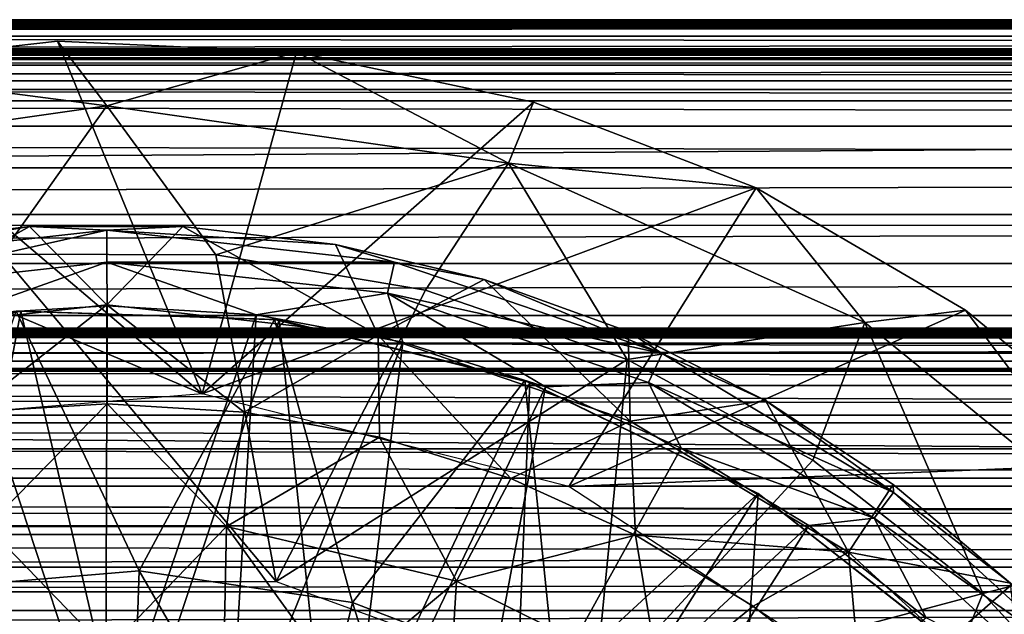
# Model space of a CAD drawing. Units: feet. Extents: x -15.9 to 15.9, y -5.6 to 4.6.
# Drawn here: x -8.7 to -8.3, y 0.4 to 0.7 of the extents above; entities that cross this region are included whole.
import ezdxf

# ---------------------------------------------------------------- set-up
doc = ezdxf.new("R2010")
doc.units = ezdxf.units.FT
doc.header["$MEASUREMENT"] = 0
doc.layers.get('0').update_dxf_attribs({"color": 255})
for name, color, linetype in [('AFUWA-3-ARPM', 4, 'Continuous'), ('AFUWA-3-BTVL', 11, 'Continuous'), ('AFUWA-P', 2, 'Continuous')]:
    doc.layers.add(name, color=color, linetype=linetype)

# ---------------------------------------------------------------- blocks, each defined once
blk = doc.blocks.new('A$C78D23446')
at = {"linetype": 'Continuous', "lineweight": 0}
for p, q in [((-13.72391, 2.75646), (-4.44833, 2.7565)), ((-4.44833, 2.7565), (-13.72391, 2.75646)), ((-13.72391, 2.75493), (-4.44203, 2.75493)), ((-13.7239, 2.74859), (-4.43185, 2.74857)), ((-9.00005, 2.73334), (-8.88538, 2.74629)), ((-9.00005, 2.73334), (-8.88538, 2.74629)), ((-8.88538, 2.74629), (-8.77086, 2.74103)), ((-8.88538, 2.74629), (-8.77086, 2.74103)), ((-8.86176, 2.71534), (-8.88538, 2.74629)), ((-8.77086, 2.74103), (-8.65755, 2.71706)), ((-8.77086, 2.74103), (-8.65755, 2.71706)), ((-4.41927, 2.73757), (-8.75525, 2.73773)), ((-8.68646, 2.72318), (-4.40541, 2.72305)), ((-8.86176, 2.71534), (-8.9031, 2.65702)), ((-8.81895, 2.65686), (-8.86176, 2.71534)), ((-8.66939, 2.68786), (-8.65755, 2.71706)), ((-8.65755, 2.71706), (-8.55096, 2.67612)), ((-8.55096, 2.67612), (-8.65755, 2.71706)), ((-4.39074, 2.70559), (-8.62764, 2.70557)), ((-8.66939, 2.68786), (-8.70251, 2.63729)), ((-4.37581, 2.68587), (-8.57584, 2.68568)), ((-8.55096, 2.67612), (-8.45073, 2.61753)), ((-8.4988, 2.61164), (-8.55096, 2.67612)), ((-8.45073, 2.61753), (-8.55096, 2.67612)), ((-8.89867, 2.65754), (-8.97133, 2.64898)), ((-8.89867, 2.65754), (-8.97133, 2.64898)), ((-8.82527, 2.6576), (-8.89867, 2.65754)), ((-8.86176, 2.62006), (-8.89867, 2.65754)), ((-8.86176, 2.62006), (-8.82527, 2.6576)), ((-8.82527, 2.6576), (-8.75232, 2.64904)), ((-8.82527, 2.6576), (-8.75232, 2.64904)), ((-8.68116, 2.63225), (-8.75232, 2.64904)), ((-8.75232, 2.64904), (-8.68116, 2.63225)), ((-8.73186, 2.60563), (-8.75232, 2.64904)), ((-8.68116, 2.63225), (-8.61216, 2.60728)), ((-8.86176, 2.62006), (-8.86151, 2.57272)), ((-8.4988, 2.61164), (-8.45073, 2.61753)), ((-8.3621, 2.54449), (-8.45073, 2.61753)), ((-8.45073, 2.61753), (-8.3621, 2.54449)), ((-8.4988, 2.61164), (-8.51963, 2.55672)), ((-8.61216, 2.60728), (-8.54641, 2.57434)), ((-8.54641, 2.57434), (-8.61216, 2.60728)), ((-8.61114, 2.56437), (-8.61216, 2.60728)), ((-8.73186, 2.60563), (-8.73124, 2.55672)), ((-8.48529, 2.53414), (-8.54641, 2.57434)), ((-8.54641, 2.57434), (-8.48529, 2.53414)), ((-8.86151, 2.57272), (-8.92729, 2.56873)), ((-8.92729, 2.56873), (-8.86151, 2.57272)), ((-8.79592, 2.56869), (-8.86151, 2.57272)), ((-8.86151, 2.57272), (-8.79592, 2.56869)), ((-8.80442, 2.51406), (-8.79592, 2.56869)), ((-8.79592, 2.56869), (-8.73124, 2.55672)), ((-8.73124, 2.55672), (-8.79592, 2.56869)), ((-8.61114, 2.56437), (-8.60861, 2.50992)), ((-8.6684, 2.53696), (-8.73124, 2.55672)), ((-8.73124, 2.55672), (-8.6684, 2.53696)), ((-8.69434, 2.48789), (-8.6684, 2.53696)), ((-8.6684, 2.53696), (-8.60861, 2.50992)), ((-8.60861, 2.50992), (-8.6684, 2.53696)), ((-8.50671, 2.50171), (-8.48529, 2.53414)), ((-8.48529, 2.53414), (-8.42907, 2.48696)), ((-8.48529, 2.53414), (-8.42907, 2.48696)), ((-8.80442, 2.51406), (-8.80579, 2.45134)), ((-8.60861, 2.50992), (-8.5524, 2.47587)), ((-8.60861, 2.50992), (-8.5524, 2.47587)), ((-8.50671, 2.50171), (-8.5524, 2.47587)), ((-8.69434, 2.48789), (-8.69828, 2.42252)), ((-8.59695, 2.43955), (-8.5524, 2.47587)), ((-8.50064, 2.43527), (-8.5524, 2.47587)), ((-8.5524, 2.47587), (-8.50064, 2.43527))]:
    blk.add_line(p, q, dxfattribs=at)

msp = doc.modelspace()

# ---------------------------------------------------------------- linework, layer by layer
at = {"layer": 'AFUWA-3-ARPM'}
for points in [[(-13.64483, 0.72624, 18.96098), (-4.28084, 0.72589, 16.09542), (-13.66632, 0.72581, 18.9414)], [(-13.66632, 0.72581, 18.9414), (-4.28084, 0.72589, 16.09542), (-4.27169, 0.72549, 16.06845)], [(-4.28699, 0.72631, 16.12251), (-13.64483, 0.72624, 18.96098), (-13.62545, 0.72671, 18.98255)], [(-13.64483, 0.72624, 18.96098), (-4.28699, 0.72631, 16.12251), (-4.28084, 0.72589, 16.09542)], [(-13.62545, 0.72671, 18.98255), (-13.60834, 0.72719, 19.00593), (-4.29042, 0.72676, 16.14997)], [(-4.28699, 0.72631, 16.12251), (-13.62545, 0.72671, 18.98255), (-4.29042, 0.72676, 16.14997)], [(-4.29131, 0.72723, 16.17784), (-13.60834, 0.72719, 19.00593), (-13.59366, 0.72785, 19.03091)], [(-4.29131, 0.72723, 16.17784), (-4.29042, 0.72676, 16.14997), (-13.60834, 0.72719, 19.00593)], [(-13.59366, 0.72785, 19.03091), (-13.58151, 0.72797, 19.0573), (-4.28951, 0.7277, 16.20562)], [(-4.28951, 0.7277, 16.20562), (-4.29131, 0.72723, 16.17784), (-13.59366, 0.72785, 19.03091)], [(-13.57328, 0.72645, 19.08092), (-4.28505, 0.72802, 16.23321), (-13.58151, 0.72797, 19.0573)], [(-13.58151, 0.72797, 19.0573), (-4.28505, 0.72802, 16.23321), (-4.28951, 0.7277, 16.20562)], [(-4.28505, 0.72802, 16.23321), (-13.57328, 0.72645, 19.08092), (-4.27875, 0.72645, 16.25742)], [(-13.56603, 0.7201, 19.10997), (-4.27875, 0.72645, 16.25742), (-13.57328, 0.72645, 19.08092)], [(-13.56603, 0.7201, 19.10997), (-4.26857, 0.72009, 16.28565), (-4.27875, 0.72645, 16.25742)], [(-14.13333, 0.7141, 18.38179), (-13.88342, 0.72364, 18.87709), (-4.20221, 0.7141, 15.3649)], [(-13.88342, 0.72364, 18.87709), (-13.85456, 0.72375, 18.87525), (-4.14766, 0.72369, 15.92276)], [(-4.14766, 0.72369, 15.92276), (-4.20221, 0.7141, 15.3649), (-13.88342, 0.72364, 18.87709)], [(-4.17114, 0.72383, 15.93797), (-13.85456, 0.72375, 18.87525), (-13.82585, 0.72392, 18.87615)], [(-13.85456, 0.72375, 18.87525), (-4.17114, 0.72383, 15.93797), (-4.14766, 0.72369, 15.92276)], [(-13.7969, 0.72414, 18.8802), (-4.19253, 0.72401, 15.9552), (-13.82585, 0.72392, 18.87615)], [(-4.17114, 0.72383, 15.93797), (-13.82585, 0.72392, 18.87615), (-4.19253, 0.72401, 15.9552)], [(-13.7969, 0.72414, 18.8802), (-13.76859, 0.72439, 18.88701), (-4.21248, 0.72423, 15.97449)], [(-4.21248, 0.72423, 15.97449), (-4.19253, 0.72401, 15.9552), (-13.7969, 0.72414, 18.8802)], [(-13.74109, 0.72469, 18.89669), (-4.23047, 0.7245, 15.9956), (-13.76859, 0.72439, 18.88701)], [(-4.23047, 0.7245, 15.9956), (-4.21248, 0.72423, 15.97449), (-13.76859, 0.72439, 18.88701)], [(-4.24643, 0.72479, 16.01844), (-13.74109, 0.72469, 18.89669), (-13.71438, 0.72504, 18.9094)], [(-4.24643, 0.72479, 16.01844), (-4.23047, 0.7245, 15.9956), (-13.74109, 0.72469, 18.89669)], [(-13.6895, 0.72541, 18.92422), (-4.26039, 0.72513, 16.04291), (-13.71438, 0.72504, 18.9094)], [(-4.26039, 0.72513, 16.04291), (-4.24643, 0.72479, 16.01844), (-13.71438, 0.72504, 18.9094)], [(-13.66632, 0.72581, 18.9414), (-4.27169, 0.72549, 16.06845), (-13.6895, 0.72541, 18.92422)], [(-4.27169, 0.72549, 16.06845), (-4.26039, 0.72513, 16.04291), (-13.6895, 0.72541, 18.92422)], [(-13.56186, 0.70944, 19.13833), (-4.26857, 0.72009, 16.28565), (-13.56603, 0.7201, 19.10997)], [(-4.25599, 0.70908, 16.31161), (-4.26857, 0.72009, 16.28565), (-13.56186, 0.70944, 19.13833)], [(-8.83677, 0.70486, 20.07393), (-8.69848, 0.68686, 20.74463), (-8.7221, 0.71781, 20.07393)], [(-8.83677, 0.70486, 20.07393), (-8.7221, 0.71781, 20.07393), (-8.65282, 0.54912, 20.07393)], [(-8.7221, 0.71781, 20.07393), (-8.69848, 0.68686, 20.74463), (-8.60758, 0.71255, 20.07393)], [(-8.7221, 0.71781, 20.07393), (-8.60758, 0.71255, 20.07393), (-8.65282, 0.54912, 20.07393)], [(-4.24235, 0.71302, 15.31264), (-14.13333, 0.7141, 18.38179), (-4.20221, 0.7141, 15.3649)], [(-14.12904, 0.71302, 18.31604), (-14.13333, 0.7141, 18.38179), (-4.24235, 0.71302, 15.31264)], [(-14.11425, 0.71202, 18.25183), (-14.12904, 0.71302, 18.31604), (-4.29036, 0.71202, 15.26752)], [(-4.29036, 0.71202, 15.26752), (-14.12904, 0.71302, 18.31604), (-4.24235, 0.71302, 15.31264)], [(-4.345, 0.71113, 15.23069), (-14.08932, 0.71113, 18.19083), (-14.11425, 0.71202, 18.25183)], [(-4.345, 0.71113, 15.23069), (-14.11425, 0.71202, 18.25183), (-4.29036, 0.71202, 15.26752)], [(-8.60758, 0.71255, 20.07393), (-8.69848, 0.68686, 20.74463), (-8.50611, 0.65938, 20.74463)], [(-8.65282, 0.54912, 20.07393), (-8.60758, 0.71255, 20.07393), (-8.49427, 0.68858, 20.07393)], [(-8.60758, 0.71255, 20.07393), (-8.50611, 0.65938, 20.74463), (-8.49427, 0.68858, 20.07393)], [(-14.08932, 0.71113, 18.19083), (-4.66404, 0.70893, 15.19588), (-13.84355, 0.70893, 17.98444)], [(-4.66404, 0.70893, 15.19588), (-14.08932, 0.71113, 18.19083), (-4.345, 0.71113, 15.23069)], [(-13.84355, 0.70893, 17.98444), (-4.6668, 0.7063, 15.1868), (-13.84631, 0.7063, 17.97536)], [(-13.84355, 0.70893, 17.98444), (-4.66404, 0.70893, 15.19588), (-4.6668, 0.7063, 15.1868)], [(-13.56056, 0.69484, 19.16537), (-4.25599, 0.70908, 16.31161), (-13.56186, 0.70944, 19.13833)], [(-4.24213, 0.69457, 16.33456), (-4.25599, 0.70908, 16.31161), (-13.56056, 0.69484, 19.16537)], [(-13.84631, 0.7063, 17.97536), (-4.66895, 0.69878, 15.17973), (-13.84846, 0.69878, 17.96829)], [(-13.84631, 0.7063, 17.97536), (-4.6668, 0.7063, 15.1868), (-4.66895, 0.69878, 15.17973)], [(-8.65282, 0.54912, 20.07393), (-8.94773, 0.6736, 20.07393), (-8.83677, 0.70486, 20.07393)], [(-8.83677, 0.70486, 20.07393), (-8.89085, 0.65938, 20.74463), (-8.69848, 0.68686, 20.74463)], [(-13.84846, 0.69878, 17.96829), (-4.66966, 0.68925, 15.17737), (-13.84917, 0.68925, 17.96594)], [(-4.66895, 0.69878, 15.17973), (-4.66966, 0.68925, 15.17737), (-13.84846, 0.69878, 17.96829)], [(-4.22746, 0.67711, 16.35468), (-13.56056, 0.69484, 19.16537), (-13.56171, 0.67707, 19.19046)], [(-4.22746, 0.67711, 16.35468), (-4.24213, 0.69457, 16.33456), (-13.56056, 0.69484, 19.16537)], [(-13.84917, 0.62956, 17.96594), (-4.66966, 0.68925, 15.17737), (-4.66966, 0.62956, 15.17737)], [(-4.66966, 0.68925, 15.17737), (-13.84917, 0.62956, 17.96594), (-13.84917, 0.68925, 17.96594)], [(-8.65282, 0.54912, 20.07393), (-8.49427, 0.68858, 20.07393), (-8.38768, 0.64764, 20.07393)], [(-8.38768, 0.64764, 20.07393), (-8.49427, 0.68858, 20.07393), (-8.50611, 0.65938, 20.74463)], [(-8.74882, 0.61584, 21.41251), (-8.69848, 0.68686, 20.74463), (-8.89085, 0.65938, 20.74463)], [(-8.64623, 0.61548, 21.41251), (-8.69848, 0.68686, 20.74463), (-8.74882, 0.61584, 21.41251)], [(-8.64623, 0.61548, 21.41251), (-8.50611, 0.65938, 20.74463), (-8.69848, 0.68686, 20.74463)], [(-4.21253, 0.65738, 16.37196), (-13.56171, 0.67707, 19.19046), (-13.56465, 0.65696, 19.21334)], [(-4.21253, 0.65738, 16.37196), (-4.22746, 0.67711, 16.35468), (-13.56171, 0.67707, 19.19046)], [(-8.94773, 0.6736, 20.07393), (-8.65282, 0.54912, 20.07393), (-8.83381, 0.53414, 20.07393)], [(-4.21253, 0.65738, 16.37196), (-13.56465, 0.65696, 19.21334), (-13.56889, 0.63533, 19.23388)], [(-4.21253, 0.65738, 16.37196), (-13.56889, 0.63533, 19.23388), (-4.19678, 0.63445, 16.38723)], [(-8.50611, 0.65938, 20.74463), (-8.64623, 0.61548, 21.41251), (-8.54583, 0.59872, 21.41251)], [(-8.50611, 0.65938, 20.74463), (-8.54583, 0.59872, 21.41251), (-8.44935, 0.56544, 21.41251)], [(-8.44935, 0.56544, 21.41251), (-8.33552, 0.58316, 20.74463), (-8.50611, 0.65938, 20.74463)], [(-8.38768, 0.64764, 20.07393), (-8.50611, 0.65938, 20.74463), (-8.33552, 0.58316, 20.74463)], [(-8.47722, 0.50465, 20.07393), (-8.65282, 0.54912, 20.07393), (-8.38768, 0.64764, 20.07393)], [(-8.38768, 0.64764, 20.07393), (-8.28745, 0.58905, 20.07393), (-8.47722, 0.50465, 20.07393)], [(-8.28745, 0.58905, 20.07393), (-8.38768, 0.64764, 20.07393), (-8.33552, 0.58316, 20.74463)], [(-13.56889, 0.63533, 19.23388), (-13.57429, 0.61184, 19.2529), (-4.19678, 0.63445, 16.38723)], [(-13.57429, 0.61184, 19.2529), (-4.18178, 0.61112, 16.40009), (-4.19678, 0.63445, 16.38723)], [(-8.73539, 0.62906, 21.55621), (-8.83624, 0.61211, 21.53474), (-8.80805, 0.6205, 21.55621)], [(-8.73539, 0.62906, 21.55621), (-8.69848, 0.62742, 21.53474), (-8.83624, 0.61211, 21.53474)], [(-8.83624, 0.61211, 21.53474), (-8.69848, 0.62742, 21.53474), (-8.83287, 0.59713, 21.51689)], [(-8.69848, 0.61207, 21.51689), (-8.83287, 0.59713, 21.51689), (-8.69848, 0.62742, 21.53474)], [(-8.82838, 0.57715, 21.77409), (-8.73539, 0.62906, 21.55621), (-8.80805, 0.6205, 21.55621)], [(-8.73539, 0.62906, 21.55621), (-8.82838, 0.57715, 21.77409), (-8.69848, 0.59158, 21.77409)], [(-8.69848, 0.59158, 21.77409), (-8.66199, 0.62912, 21.55621), (-8.73539, 0.62906, 21.55621)], [(-8.66199, 0.62912, 21.55621), (-8.69848, 0.62742, 21.53474), (-8.73539, 0.62906, 21.55621)], [(-8.66199, 0.62912, 21.55621), (-8.69848, 0.59158, 21.77409), (-8.56859, 0.57715, 21.77409)], [(-8.58904, 0.62056, 21.55621), (-8.69848, 0.62742, 21.53474), (-8.66199, 0.62912, 21.55621)], [(-8.69848, 0.61207, 21.51689), (-8.69848, 0.62742, 21.53474), (-8.56072, 0.61211, 21.53474)], [(-8.58904, 0.62056, 21.55621), (-8.56072, 0.61211, 21.53474), (-8.69848, 0.62742, 21.53474)], [(-8.66199, 0.62912, 21.55621), (-8.56859, 0.57715, 21.77409), (-8.58904, 0.62056, 21.55621)], [(-8.58904, 0.62056, 21.55621), (-8.56859, 0.57715, 21.77409), (-8.51788, 0.60376, 21.55621)], [(-8.56072, 0.61211, 21.53474), (-8.58904, 0.62056, 21.55621), (-8.51788, 0.60376, 21.55621)], [(-8.74882, 0.61584, 21.41251), (-8.77959, 0.45926, 21.41251), (-8.61737, 0.45926, 21.41251)], [(-8.64623, 0.61548, 21.41251), (-8.74882, 0.61584, 21.41251), (-8.61737, 0.45926, 21.41251)], [(-8.64623, 0.61548, 21.41251), (-8.61737, 0.45926, 21.41251), (-8.54583, 0.59872, 21.41251)], [(-13.57429, 0.61184, 19.2529), (-13.58059, 0.5865, 19.27102), (-4.18178, 0.61112, 16.40009)], [(-13.58059, 0.5865, 19.27102), (-4.16706, 0.58657, 16.41106), (-4.18178, 0.61112, 16.40009)], [(-8.76967, 0.58688, 21.51094), (-8.83287, 0.59713, 21.51689), (-8.69848, 0.61207, 21.51689)], [(-8.69821, 0.59122, 21.51094), (-8.76967, 0.58688, 21.51094), (-8.69848, 0.61207, 21.51689)], [(-8.56409, 0.59713, 21.51689), (-8.69848, 0.61207, 21.51689), (-8.56072, 0.61211, 21.53474)], [(-8.62696, 0.58684, 21.51094), (-8.69848, 0.61207, 21.51689), (-8.56409, 0.59713, 21.51689)], [(-8.69821, 0.59122, 21.51094), (-8.69848, 0.61207, 21.51689), (-8.62696, 0.58684, 21.51094)], [(-8.56409, 0.59713, 21.51689), (-8.56072, 0.61211, 21.53474), (-8.43268, 0.56835, 21.53474)], [(-8.43268, 0.56835, 21.53474), (-8.56072, 0.61211, 21.53474), (-8.51788, 0.60376, 21.55621)], [(-8.51788, 0.60376, 21.55621), (-8.56859, 0.57715, 21.77409), (-8.44786, 0.53589, 21.77409)], [(-8.51788, 0.60376, 21.55621), (-8.44786, 0.53589, 21.77409), (-8.44888, 0.57879, 21.55621)], [(-8.43268, 0.56835, 21.53474), (-8.51788, 0.60376, 21.55621), (-8.44888, 0.57879, 21.55621)], [(-8.54583, 0.59872, 21.41251), (-8.61737, 0.45926, 21.41251), (-8.44935, 0.56544, 21.41251)], [(-8.56409, 0.59713, 21.51689), (-8.5567, 0.57384, 21.51094), (-8.62696, 0.58684, 21.51094)], [(-8.43918, 0.55444, 21.51689), (-8.56409, 0.59713, 21.51689), (-8.43268, 0.56835, 21.53474)], [(-8.56409, 0.59713, 21.51689), (-8.43918, 0.55444, 21.51689), (-8.48843, 0.55237, 21.51094)], [(-8.5567, 0.57384, 21.51094), (-8.56409, 0.59713, 21.51689), (-8.48843, 0.55237, 21.51094)], [(-8.69848, 0.59158, 21.77409), (-8.82838, 0.57715, 21.77409), (-8.76401, 0.54025, 21.97664)], [(-8.69821, 0.59122, 21.51094), (-8.69916, 0.37253, 21.51094), (-8.76967, 0.58688, 21.51094)], [(-8.69823, 0.54424, 21.97664), (-8.69848, 0.59158, 21.77409), (-8.76401, 0.54025, 21.97664)], [(-8.69821, 0.59122, 21.51094), (-8.62696, 0.58684, 21.51094), (-8.69916, 0.37253, 21.51094)], [(-8.56859, 0.57715, 21.77409), (-8.69848, 0.59158, 21.77409), (-8.63264, 0.54021, 21.97664)], [(-8.63264, 0.54021, 21.97664), (-8.69848, 0.59158, 21.77409), (-8.69823, 0.54424, 21.97664)], [(-13.58059, 0.5865, 19.27102), (-13.58731, 0.5611, 19.2868), (-4.15269, 0.56115, 16.42044)], [(-4.16706, 0.58657, 16.41106), (-13.58059, 0.5865, 19.27102), (-4.15269, 0.56115, 16.42044)], [(-8.75725, 0.36796, 21.51094), (-8.76967, 0.58688, 21.51094), (-8.69916, 0.37253, 21.51094)], [(-8.62696, 0.58684, 21.51094), (-8.63988, 0.36802, 21.51094), (-8.69916, 0.37253, 21.51094)], [(-8.5567, 0.57384, 21.51094), (-8.63988, 0.36802, 21.51094), (-8.62696, 0.58684, 21.51094)], [(-8.19882, 0.516, 20.07393), (-8.47722, 0.50465, 20.07393), (-8.28745, 0.58905, 20.07393)], [(-8.28745, 0.58905, 20.07393), (-8.33552, 0.58316, 20.74463), (-8.20098, 0.47364, 20.74463)], [(-8.28745, 0.58905, 20.07393), (-8.20098, 0.47364, 20.74463), (-8.19882, 0.516, 20.07393)], [(-13.57324, 0.57886, 16.9542), (-13.56697, 0.58054, 16.97842), (-4.27878, 0.57886, 14.13072)], [(-13.56697, 0.58054, 16.97842), (-4.27052, 0.58054, 14.15433), (-4.27878, 0.57886, 14.13072)], [(-4.27052, 0.58054, 14.15433), (-13.56697, 0.58054, 16.97842), (-13.56139, 0.57981, 17.02042)], [(-4.25182, 0.57981, 14.19221), (-13.56172, 0.5791, 17.06288), (-4.22789, 0.57911, 14.22692)], [(-13.56139, 0.57981, 17.02042), (-13.56172, 0.5791, 17.06288), (-4.25182, 0.57981, 14.19221)], [(-4.27052, 0.58054, 14.15433), (-13.56139, 0.57981, 17.02042), (-4.25182, 0.57981, 14.19221)], [(-8.36047, 0.51737, 21.41251), (-8.33552, 0.58316, 20.74463), (-8.44935, 0.56544, 21.41251)], [(-8.33552, 0.58316, 20.74463), (-8.36047, 0.51737, 21.41251), (-8.27912, 0.45351, 21.41251)], [(-8.33552, 0.58316, 20.74463), (-8.27912, 0.45351, 21.41251), (-8.20098, 0.47364, 20.74463)], [(-13.72086, 0.57599, 17.29774), (-4.00745, 0.57617, 14.33633), (-13.68446, 0.57618, 17.27604)], [(-4.00745, 0.57617, 14.33633), (-13.72086, 0.57599, 17.29774), (-3.9653, 0.57599, 14.33417)], [(-3.9653, 0.57599, 14.33417), (-13.72086, 0.57599, 17.29774), (-13.49001, 0.56092, 18.12983)], [(-13.68446, 0.57618, 17.27604), (-4.00745, 0.57617, 14.33633), (-4.0495, 0.57646, 14.33222)], [(-4.0495, 0.57646, 14.33222), (-13.65169, 0.57646, 17.24935), (-13.68446, 0.57618, 17.27604)], [(-4.0495, 0.57646, 14.33222), (-4.09067, 0.57683, 14.3221), (-13.65169, 0.57646, 17.24935)], [(-13.62312, 0.57683, 17.21821), (-13.65169, 0.57646, 17.24935), (-4.09067, 0.57683, 14.3221)], [(-13.62312, 0.57683, 17.21821), (-4.13005, 0.57729, 14.30636), (-13.59956, 0.57729, 17.18309)], [(-13.62312, 0.57683, 17.21821), (-4.09067, 0.57683, 14.3221), (-4.13005, 0.57729, 14.30636)], [(-13.58205, 0.57785, 17.14454), (-13.59956, 0.57729, 17.18309), (-4.16646, 0.57783, 14.28506)], [(-13.59956, 0.57729, 17.18309), (-4.13005, 0.57729, 14.30636), (-4.16646, 0.57783, 14.28506)], [(-13.58236, 0.57329, 16.92893), (-13.57324, 0.57886, 16.9542), (-4.28528, 0.57334, 14.10473)], [(-4.19902, 0.57844, 14.25821), (-13.56884, 0.57845, 17.10448), (-13.58205, 0.57785, 17.14454)], [(-4.19902, 0.57844, 14.25821), (-13.58205, 0.57785, 17.14454), (-4.16646, 0.57783, 14.28506)], [(-4.27878, 0.57886, 14.13072), (-4.28528, 0.57334, 14.10473), (-13.57324, 0.57886, 16.9542)], [(-13.56884, 0.57845, 17.10448), (-4.19902, 0.57844, 14.25821), (-4.22789, 0.57911, 14.22692)], [(-13.56884, 0.57845, 17.10448), (-4.22789, 0.57911, 14.22692), (-13.56172, 0.5791, 17.06288)], [(-3.69403, 0.56092, 15.15399), (-3.9653, 0.57599, 14.33417), (-13.49001, 0.56092, 18.12983)], [(-8.56796, 0.52824, 21.97664), (-8.56859, 0.57715, 21.77409), (-8.63264, 0.54021, 21.97664)], [(-8.56859, 0.57715, 21.77409), (-8.50512, 0.50848, 21.97664), (-8.44786, 0.53589, 21.77409)], [(-8.50512, 0.50848, 21.97664), (-8.56859, 0.57715, 21.77409), (-8.56796, 0.52824, 21.97664)], [(-8.38313, 0.54586, 21.55621), (-8.44888, 0.57879, 21.55621), (-8.44786, 0.53589, 21.77409)], [(-8.44888, 0.57879, 21.55621), (-8.38313, 0.54586, 21.55621), (-8.43268, 0.56835, 21.53474)], [(-13.58236, 0.57329, 16.92893), (-4.28945, 0.56474, 14.07948), (-13.59295, 0.56464, 16.90571)], [(-13.58236, 0.57329, 16.92893), (-4.28528, 0.57334, 14.10473), (-4.28945, 0.56474, 14.07948)], [(-8.5567, 0.57384, 21.51094), (-8.58359, 0.35449, 21.51094), (-8.63988, 0.36802, 21.51094)], [(-8.48843, 0.55237, 21.51094), (-8.58359, 0.35449, 21.51094), (-8.5567, 0.57384, 21.51094)], [(-8.43268, 0.56835, 21.53474), (-8.32193, 0.5019, 21.53474), (-8.43918, 0.55444, 21.51689)], [(-8.32193, 0.5019, 21.53474), (-8.43268, 0.56835, 21.53474), (-8.38313, 0.54586, 21.55621)], [(-13.59295, 0.56464, 16.90571), (-4.29136, 0.55324, 14.05519), (-13.60514, 0.55278, 16.88446)], [(-13.59448, 0.53512, 19.30112), (-4.13879, 0.5353, 16.42846), (-13.58731, 0.5611, 19.2868)], [(-4.29136, 0.55324, 14.05519), (-13.59295, 0.56464, 16.90571), (-4.28945, 0.56474, 14.07948)], [(-13.58731, 0.5611, 19.2868), (-4.13879, 0.5353, 16.42846), (-4.15269, 0.56115, 16.42044)], [(-13.49001, 0.56092, 18.12983), (-13.40101, 0.55992, 18.1624), (-3.69403, 0.56092, 15.15399)], [(-3.69403, 0.56092, 15.15399), (-13.40101, 0.55992, 18.1624), (-3.74987, 0.55992, 15.23057)], [(-8.44935, 0.56544, 21.41251), (-8.61737, 0.45926, 21.41251), (-8.46521, 0.40386, 21.41251)], [(-8.44935, 0.56544, 21.41251), (-8.46521, 0.40386, 21.41251), (-8.36047, 0.51737, 21.41251)], [(-13.40101, 0.55992, 18.1624), (-13.40101, 0.49196, 18.1624), (-3.74987, 0.49196, 15.23057)], [(-13.40101, 0.55992, 18.1624), (-3.74987, 0.49196, 15.23057), (-3.74987, 0.55992, 15.23057)], [(-4.29109, 0.53896, 14.03196), (-13.61814, 0.53866, 16.86536), (-13.60514, 0.55278, 16.88446)], [(-4.29109, 0.53896, 14.03196), (-13.60514, 0.55278, 16.88446), (-4.29136, 0.55324, 14.05519)], [(-8.52953, 0.33215, 21.51094), (-8.58359, 0.35449, 21.51094), (-8.48843, 0.55237, 21.51094)], [(-8.42348, 0.523, 21.51094), (-8.52953, 0.33215, 21.51094), (-8.48843, 0.55237, 21.51094)], [(-8.48843, 0.55237, 21.51094), (-8.43918, 0.55444, 21.51689), (-8.42348, 0.523, 21.51094)], [(-8.42348, 0.523, 21.51094), (-8.43918, 0.55444, 21.51689), (-8.33114, 0.48962, 21.51689)], [(-8.43918, 0.55444, 21.51689), (-8.32193, 0.5019, 21.53474), (-8.33114, 0.48962, 21.51689)], [(-8.76401, 0.54025, 21.97664), (-8.75583, 0.48558, 22.16086), (-8.69823, 0.54424, 21.97664)], [(-8.69823, 0.54424, 21.97664), (-8.75583, 0.48558, 22.16086), (-8.64114, 0.48558, 22.16086)], [(-8.69823, 0.54424, 21.97664), (-8.64114, 0.48558, 22.16086), (-8.63264, 0.54021, 21.97664)], [(-8.38313, 0.54586, 21.55621), (-8.44786, 0.53589, 21.77409), (-8.34343, 0.47323, 21.77409)], [(-8.38313, 0.54586, 21.55621), (-8.34343, 0.47323, 21.77409), (-8.32201, 0.50565, 21.55621)], [(-8.38313, 0.54586, 21.55621), (-8.32201, 0.50565, 21.55621), (-8.32193, 0.5019, 21.53474)], [(-4.28918, 0.52278, 14.01017), (-13.63181, 0.5225, 16.84838), (-13.61814, 0.53866, 16.86536)], [(-4.28918, 0.52278, 14.01017), (-13.61814, 0.53866, 16.86536), (-4.29109, 0.53896, 14.03196)], [(-8.56796, 0.52824, 21.97664), (-8.63264, 0.54021, 21.97664), (-8.64114, 0.48558, 22.16086)], [(-13.60197, 0.50867, 19.31432), (-4.12513, 0.50874, 16.43538), (-13.59448, 0.53512, 19.30112)], [(-13.59448, 0.53512, 19.30112), (-4.12513, 0.50874, 16.43538), (-4.13879, 0.5353, 16.42846)], [(-8.44786, 0.53589, 21.77409), (-8.50512, 0.50848, 21.97664), (-8.44533, 0.48144, 21.97664)], [(-8.44786, 0.53589, 21.77409), (-8.44533, 0.48144, 21.97664), (-8.34343, 0.47323, 21.77409)], [(-8.56796, 0.52824, 21.97664), (-8.64114, 0.48558, 22.16086), (-8.53106, 0.45941, 22.16086)], [(-8.56796, 0.52824, 21.97664), (-8.53106, 0.45941, 22.16086), (-8.50512, 0.50848, 21.97664)], [(-13.64592, 0.50468, 16.83327), (-13.63181, 0.5225, 16.84838), (-4.28588, 0.50505, 13.98984)], [(-13.63181, 0.5225, 16.84838), (-4.28918, 0.52278, 14.01017), (-4.28588, 0.50505, 13.98984)], [(-8.42348, 0.523, 21.51094), (-8.36242, 0.48601, 21.51094), (-8.52953, 0.33215, 21.51094)], [(-8.33114, 0.48962, 21.51689), (-8.36242, 0.48601, 21.51094), (-8.42348, 0.523, 21.51094)], [(-8.47722, 0.50465, 20.07393), (-8.19882, 0.516, 20.07393), (-8.32513, 0.40531, 20.07393)], [(-8.27912, 0.45351, 21.41251), (-8.36047, 0.51737, 21.41251), (-8.46521, 0.40386, 21.41251)], [(-8.32513, 0.40531, 20.07393), (-8.19882, 0.516, 20.07393), (-8.12264, 0.42948, 20.07393)], [(-4.28141, 0.48606, 13.97088), (-13.66022, 0.48561, 16.81994), (-13.64592, 0.50468, 16.83327)], [(-4.28141, 0.48606, 13.97088), (-13.64592, 0.50468, 16.83327), (-4.28588, 0.50505, 13.98984)], [(-13.60197, 0.50867, 19.31432), (-13.60976, 0.48175, 19.32661), (-4.11184, 0.48186, 16.44126)], [(-13.60197, 0.50867, 19.31432), (-4.11184, 0.48186, 16.44126), (-4.12513, 0.50874, 16.43538)], [(-8.44533, 0.48144, 21.97664), (-8.50512, 0.50848, 21.97664), (-8.53106, 0.45941, 22.16086)], [(-8.26579, 0.45847, 21.55621), (-8.32201, 0.50565, 21.55621), (-8.34343, 0.47323, 21.77409)], [(-8.32201, 0.50565, 21.55621), (-8.26579, 0.45847, 21.55621), (-8.32193, 0.5019, 21.53474)], [(-8.32193, 0.5019, 21.53474), (-8.23265, 0.42038, 21.53474), (-8.33114, 0.48962, 21.51689)], [(-8.26579, 0.45847, 21.55621), (-8.23265, 0.42038, 21.53474), (-8.32193, 0.5019, 21.53474)], [(-13.66022, 0.48561, 16.81994), (-4.27602, 0.46605, 13.95314), (-13.67416, 0.46622, 16.80843)], [(-13.66022, 0.48561, 16.81994), (-4.28141, 0.48606, 13.97088), (-4.27602, 0.46605, 13.95314)], [(-8.69848, 0.42644, 22.32403), (-8.64114, 0.48558, 22.16086), (-8.75583, 0.48558, 22.16086)], [(-8.69848, 0.42644, 22.32403), (-8.75583, 0.48558, 22.16086), (-8.7543, 0.42267, 22.32403)], [(-8.64114, 0.48558, 22.16086), (-8.69848, 0.42644, 22.32403), (-8.64251, 0.42285, 22.32403)], [(-8.64114, 0.48558, 22.16086), (-8.64251, 0.42285, 22.32403), (-8.58784, 0.41199, 22.32403)], [(-8.58784, 0.41199, 22.32403), (-8.53106, 0.45941, 22.16086), (-8.64114, 0.48558, 22.16086)], [(-8.47999, 0.3018, 21.51094), (-8.52953, 0.33215, 21.51094), (-8.36242, 0.48601, 21.51094)], [(-8.47999, 0.3018, 21.51094), (-8.36242, 0.48601, 21.51094), (-8.3062, 0.4419, 21.51094)], [(-8.3062, 0.4419, 21.51094), (-8.36242, 0.48601, 21.51094), (-8.33114, 0.48962, 21.51689)], [(-8.3062, 0.4419, 21.51094), (-8.33114, 0.48962, 21.51689), (-8.24404, 0.41009, 21.51689)], [(-8.23265, 0.42038, 21.53474), (-8.24404, 0.41009, 21.51689), (-8.33114, 0.48962, 21.51689)], [(-4.11184, 0.48186, 16.44126), (-13.61778, 0.45456, 19.33797), (-4.09855, 0.45397, 16.44631)], [(-4.11184, 0.48186, 16.44126), (-13.60976, 0.48175, 19.32661), (-13.61778, 0.45456, 19.33797)], [(-8.53106, 0.45941, 22.16086), (-8.43367, 0.41107, 22.16086), (-8.44533, 0.48144, 21.97664)], [(-8.38912, 0.44739, 21.97664), (-8.44533, 0.48144, 21.97664), (-8.43367, 0.41107, 22.16086)], [(-8.34343, 0.47323, 21.77409), (-8.44533, 0.48144, 21.97664), (-8.38912, 0.44739, 21.97664)], [(-8.33736, 0.40678, 21.97664), (-8.34343, 0.47323, 21.77409), (-8.38912, 0.44739, 21.97664)], [(-8.33736, 0.40678, 21.97664), (-8.25924, 0.39636, 21.77409), (-8.34343, 0.47323, 21.77409)], [(-8.26579, 0.45847, 21.55621), (-8.34343, 0.47323, 21.77409), (-8.25924, 0.39636, 21.77409)], [(-8.21019, 0.37875, 21.41251), (-8.20098, 0.47364, 20.74463), (-8.27912, 0.45351, 21.41251)], [(-13.68836, 0.44561, 16.79818), (-13.67416, 0.46622, 16.80843), (-4.27602, 0.46605, 13.95314)], [(-13.68836, 0.44561, 16.79818), (-4.27602, 0.46605, 13.95314), (-4.26982, 0.44521, 13.9366)], [(-8.58784, 0.41199, 22.32403), (-8.535, 0.39404, 22.32403), (-8.53106, 0.45941, 22.16086)], [(-8.535, 0.39404, 22.32403), (-8.43367, 0.41107, 22.16086), (-8.53106, 0.45941, 22.16086)], [(-13.61778, 0.45456, 19.33797), (-13.62608, 0.42683, 19.34863), (-4.09855, 0.45397, 16.44631)], [(-4.09855, 0.45397, 16.44631), (-13.62608, 0.42683, 19.34863), (-4.08584, 0.42653, 16.45053)], [(-8.34116, 0.29979, 21.41251), (-8.27912, 0.45351, 21.41251), (-8.46521, 0.40386, 21.41251)], [(-8.21019, 0.37875, 21.41251), (-8.27912, 0.45351, 21.41251), (-8.34116, 0.29979, 21.41251)], [(-13.68836, 0.44561, 16.79818), (-4.26982, 0.44521, 13.9366), (-13.70245, 0.42444, 16.78923)], [(-4.26982, 0.44521, 13.9366), (-4.26311, 0.42418, 13.92151), (-13.70245, 0.42444, 16.78923)], [(-8.33736, 0.40678, 21.97664), (-8.38912, 0.44739, 21.97664), (-8.43367, 0.41107, 22.16086)]]:
    msp.add_3dface(points, dxfattribs=at)
at = {"layer": 'AFUWA-3-BTVL'}
for points in [[(-8.86122, 0.56749, 21.51094), (-8.73961, 0.5886, 21.51094), (-8.74191, 0.58867, 21.41251)], [(-8.86122, 0.56749, 21.51094), (-8.78278, 0.35795, 21.51094), (-8.73961, 0.5886, 21.51094)], [(-8.68301, 0.46441, 21.41251), (-8.78773, 0.45557, 21.41251), (-8.74191, 0.58867, 21.41251)], [(-8.78278, 0.35795, 21.51094), (-8.68842, 0.36736, 21.51094), (-8.73961, 0.5886, 21.51094)], [(-8.74191, 0.58867, 21.41251), (-8.73961, 0.5886, 21.51094), (-8.61826, 0.58455, 21.41251)], [(-8.61826, 0.58455, 21.41251), (-8.68301, 0.46441, 21.41251), (-8.74191, 0.58867, 21.41251)], [(-8.73961, 0.5886, 21.51094), (-8.61596, 0.58448, 21.51094), (-8.61826, 0.58455, 21.41251)], [(-8.61596, 0.58448, 21.51094), (-8.73961, 0.5886, 21.51094), (-8.68842, 0.36736, 21.51094)], [(-8.68842, 0.36736, 21.51094), (-8.59156, 0.35208, 21.51094), (-8.61596, 0.58448, 21.51094)], [(-8.58088, 0.44928, 21.41251), (-8.68301, 0.46441, 21.41251), (-8.61826, 0.58455, 21.41251)], [(-8.49832, 0.5554, 21.41251), (-8.61826, 0.58455, 21.41251), (-8.61596, 0.58448, 21.51094)], [(-8.58088, 0.44928, 21.41251), (-8.61826, 0.58455, 21.41251), (-8.49832, 0.5554, 21.41251)], [(-8.496, 0.55445, 21.51094), (-8.49832, 0.5554, 21.41251), (-8.61596, 0.58448, 21.51094)], [(-8.61596, 0.58448, 21.51094), (-8.59156, 0.35208, 21.51094), (-8.496, 0.55445, 21.51094)], [(-8.50577, 0.31306, 21.51094), (-8.496, 0.55445, 21.51094), (-8.59156, 0.35208, 21.51094)], [(-8.48371, 0.4119, 21.41251), (-8.58088, 0.44928, 21.41251), (-8.49832, 0.5554, 21.41251)], [(-8.50577, 0.31306, 21.51094), (-8.38671, 0.50138, 21.51094), (-8.496, 0.55445, 21.51094)], [(-8.496, 0.55445, 21.51094), (-8.38671, 0.50138, 21.41251), (-8.49832, 0.5554, 21.41251)], [(-8.38671, 0.50138, 21.41251), (-8.48371, 0.4119, 21.41251), (-8.49832, 0.5554, 21.41251)], [(-8.496, 0.55445, 21.51094), (-8.38671, 0.50138, 21.51094), (-8.38671, 0.50138, 21.41251)], [(-8.38671, 0.50138, 21.51094), (-8.50577, 0.31306, 21.51094), (-8.28789, 0.42397, 21.51094)], [(-8.3965, 0.35415, 21.41251), (-8.48371, 0.4119, 21.41251), (-8.38671, 0.50138, 21.41251)], [(-8.29041, 0.4262, 21.41251), (-8.3965, 0.35415, 21.41251), (-8.38671, 0.50138, 21.41251)], [(-8.38671, 0.50138, 21.41251), (-8.38671, 0.50138, 21.51094), (-8.29041, 0.4262, 21.41251)], [(-8.28789, 0.42397, 21.51094), (-8.29041, 0.4262, 21.41251), (-8.38671, 0.50138, 21.51094)], [(-8.78773, 0.45557, 21.41251), (-8.68301, 0.46441, 21.41251), (-8.68688, 0.34799, 20.37905)], [(-8.60821, 0.33551, 20.37905), (-8.68688, 0.34799, 20.37905), (-8.68301, 0.46441, 21.41251)], [(-8.68301, 0.46441, 21.41251), (-8.58088, 0.44928, 21.41251), (-8.60821, 0.33551, 20.37905)], [(-8.68688, 0.34799, 20.37905), (-8.76328, 0.34178, 20.37905), (-8.78773, 0.45557, 21.41251)], [(-8.53621, 0.3066, 20.37905), (-8.60821, 0.33551, 20.37905), (-8.58088, 0.44928, 21.41251)], [(-8.53621, 0.3066, 20.37905), (-8.58088, 0.44928, 21.41251), (-8.48371, 0.4119, 21.41251)]]:
    msp.add_3dface(points, dxfattribs=at)

# ---------------------------------------------------------------- block references
at = {"layer": 'AFUWA-P'}
msp.add_blockref('A$C78D23446', (0.16328, -2.02845), dxfattribs=at)

doc.saveas('drawing.dxf')
